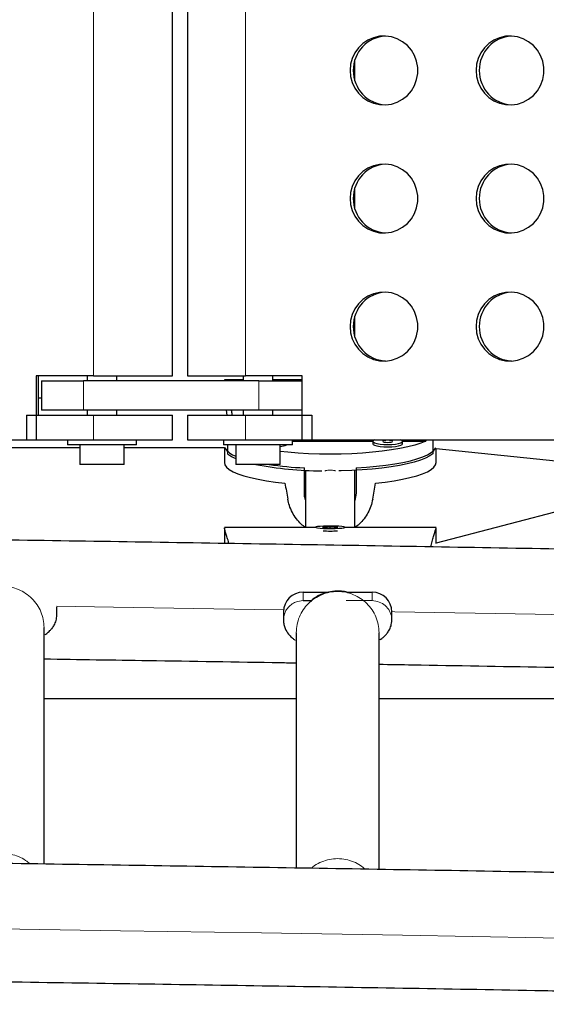
# Model space of a CAD drawing. Extents: x -91 to 567, y -9 to 660.
# Drawn here: x 332 to 338, y 240 to 253 of the extents above; entities that cross this region are included whole.
import ezdxf

# ---------------------------------------------------------------- set-up
doc = ezdxf.new("R2010")
doc.units = 0
doc.header["$LTSCALE"] = 0.125
doc.header["$MEASUREMENT"] = 0
doc.layers.add('CONTOUR', color=7, linetype='CONTINUOUS')

msp = doc.modelspace()

# ---------------------------------------------------------------- linework, layer by layer
at = {"layer": 'CONTOUR', "lineweight": 18}
for p, q in [((332.64734, 260.89917), (332.64734, 248.27417)), ((334.57205, 260.89917), (334.57205, 248.27417)), ((332.51851, 248.21167), (332.51851, 247.83667)), ((334.7433, 247.83667), (334.7433, 248.21167)), ((332.64734, 247.77417), (332.64734, 247.46167)), ((334.57205, 247.77417), (334.57205, 247.46167)), ((335.30553, 245.52794), (335.30553, 245.42203)), ((336.18053, 245.52794), (336.18053, 245.42203)), ((335.19598, 245.39689), (335.23553, 245.41208)), ((335.23553, 245.41208), (335.30553, 245.42203)), ((336.18053, 245.42203), (335.85103, 245.42203)), ((336.18053, 245.42203), (336.25053, 245.41208))]:
    msp.add_line(p, q, dxfattribs=at)
at = {"layer": 'CONTOUR', "lineweight": 25}
for p, q in [((333.64658, 248.27417), (333.64658, 260.89917)), ((333.83917, 260.89917), (333.83917, 248.27417)), ((332.64734, 248.27417), (331.9201, 248.27417)), ((331.9201, 248.27417), (331.9201, 247.46167)), ((331.94761, 247.77417), (331.94761, 248.27417)), ((332.56658, 248.27417), (332.56658, 248.21167)), ((332.64734, 248.27417), (333.64658, 248.27417)), ((332.94158, 248.21167), (332.94158, 248.27417)), ((333.83917, 248.27417), (334.57205, 248.27417)), ((334.54417, 248.27417), (334.54417, 248.21167)), ((335.29274, 248.27417), (334.57205, 248.27417)), ((334.91917, 248.21167), (334.91917, 248.27417)), ((335.29274, 247.46167), (335.29274, 248.27417)), ((331.98682, 248.21167), (331.98682, 247.83667)), ((331.98682, 248.21167), (332.51851, 248.21167)), ((334.7433, 248.21167), (332.51851, 248.21167)), ((334.54417, 248.22323), (334.30553, 248.22323)), ((334.7433, 248.21167), (335.29274, 248.21167)), ((335.29274, 248.22323), (334.91917, 248.22323)), ((331.98682, 247.98885), (331.94761, 247.98885)), ((331.796, 247.77417), (332.64734, 247.77417)), ((331.796, 247.77417), (331.796, 247.46167)), ((332.51851, 247.83667), (331.98682, 247.83667)), ((334.7433, 247.83667), (332.51851, 247.83667)), ((332.56658, 247.83667), (332.56658, 247.77417)), ((332.64734, 247.77417), (333.64658, 247.77417)), ((332.94158, 247.77417), (332.94158, 247.83667)), ((333.64658, 247.46167), (333.64658, 247.77417)), ((333.83917, 247.77417), (333.83917, 247.46167)), ((333.83917, 247.77417), (334.57205, 247.77417)), ((334.32767, 247.83667), (334.33575, 247.77417)), ((334.54417, 247.83667), (334.54417, 247.77417)), ((334.57205, 247.77417), (335.41572, 247.77417)), ((335.29274, 247.83667), (334.7433, 247.83667)), ((334.91917, 247.77417), (334.91917, 247.83667)), ((335.41572, 247.77417), (335.41572, 247.46167)), ((321.75855, 247.46167), (331.9201, 247.46167)), ((331.796, 247.46167), (332.64734, 247.46167)), ((332.31658, 247.46167), (332.31658, 247.39967)), ((333.19158, 247.39967), (332.31658, 247.39967)), ((332.47308, 247.39967), (332.47308, 247.14967)), ((332.64734, 247.46167), (333.64658, 247.46167)), ((333.03508, 247.14967), (333.03508, 247.39967)), ((333.19158, 247.39967), (333.19158, 247.46167)), ((333.83917, 247.46167), (334.57205, 247.46167)), ((334.29417, 247.46167), (334.29417, 247.39967)), ((335.16917, 247.39967), (334.29417, 247.39967)), ((334.34621, 247.39967), (334.34621, 247.28519)), ((334.45067, 247.39967), (334.45067, 247.14967)), ((334.57205, 247.46167), (335.41572, 247.46167)), ((335.01267, 247.14967), (335.01267, 247.39967)), ((335.16917, 247.39967), (335.16917, 247.46167)), ((335.16917, 247.44564), (336.19144, 247.44564)), ((335.29274, 247.46167), (345.20658, 247.46167)), ((336.19098, 247.44281), (336.19098, 247.41229)), ((336.56552, 247.44564), (336.86398, 247.44564)), ((336.56598, 247.41229), (336.56598, 247.44281)), ((336.95235, 247.46167), (336.95235, 247.28519)), ((341.98386, 247.46167), (336.99303, 246.14871)), ((324.99134, 247.36385), (332.47308, 247.36385)), ((333.03508, 247.36385), (334.30722, 247.36385)), ((334.30553, 247.36385), (334.30553, 247.17286)), ((336.99121, 247.35275), (340.28278, 247.01416)), ((336.99303, 247.17286), (336.99303, 247.35256)), ((333.03508, 247.14967), (332.47308, 247.14967)), ((335.01267, 247.14967), (334.45067, 247.14967)), ((335.32115, 246.78504), (335.32115, 247.10545)), ((335.33678, 247.07539), (335.33678, 246.7705)), ((335.33678, 247.07539), (335.33678, 246.7705)), ((335.96178, 246.7705), (335.96178, 247.07553)), ((335.96178, 246.7705), (335.96178, 247.07553)), ((335.9774, 247.10545), (335.9774, 246.78504)), ((335.9774, 246.78504), (335.96178, 246.69298)), ((335.46178, 246.34779), (334.30553, 246.34779)), ((334.30553, 246.34576), (334.30553, 246.14667)), ((335.46178, 246.35199), (335.46178, 246.34576)), ((335.65009, 246.3606), (335.55149, 246.35017)), ((335.55149, 246.35017), (335.64846, 246.34338)), ((335.64846, 246.34338), (335.74706, 246.35381)), ((335.74706, 246.35381), (335.65009, 246.3606)), ((335.65009, 246.34355), (335.65009, 246.3606)), ((335.83678, 246.34576), (335.83678, 246.35199)), ((336.99303, 246.34779), (335.83678, 246.34779)), ((336.99303, 246.14723), (336.99303, 246.34576)), ((335.30553, 245.52794), (335.63178, 245.52794)), ((335.85788, 245.52794), (336.18053, 245.52794)), ((335.30553, 245.42203), (335.41169, 245.42203)), ((332.18053, 245.23853), (332.18053, 245.34445)), ((335.05553, 245.27935), (335.05553, 245.17343)), ((336.43053, 245.17343), (336.43053, 245.27935)), ((332.01803, 242.07793), (332.01803, 245.07966)), ((335.21803, 245.01456), (335.21803, 242.02768)), ((336.26803, 242.01006), (336.26803, 245.01456)), ((332.01803, 244.17917), (335.21803, 244.17917)), ((336.26803, 244.17917), (339.46803, 244.17917))]:
    msp.add_line(p, q, dxfattribs=at)
at = {"layer": 'CONTOUR', "lineweight": 25, "flags": 128}
for points in [[(335.90028, 252.14917), (335.9072, 252.07105), (335.92773, 251.99544), (335.96121, 251.92477), (336.00657, 251.86132), (336.06235, 251.80711), (336.12675, 251.7639), (336.19771, 251.73308), (336.27295, 251.71562), (336.35004, 251.71211), (336.42651, 251.72263), (336.4999, 251.74687), (336.56786, 251.78404), (336.62819, 251.83294), (336.67896, 251.89201), (336.71854, 251.95934), (336.74566, 252.03277), (336.75944, 252.10995), (336.75944, 252.18838), (336.74566, 252.26556), (336.71854, 252.33899), (336.67896, 252.40632), (336.62819, 252.46539), (336.56786, 252.51429), (336.4999, 252.55146), (336.42651, 252.5757), (336.35004, 252.58622), (336.27295, 252.58271), (336.19771, 252.56525), (336.12675, 252.53443), (336.06235, 252.49122), (336.00657, 252.43701), (335.96121, 252.37356), (335.92773, 252.30289), (335.9072, 252.22728), (335.90028, 252.14917)], [(337.49908, 252.14917), (337.506, 252.07105), (337.52653, 251.99544), (337.56001, 251.92477), (337.60537, 251.86132), (337.66115, 251.80711), (337.72555, 251.7639), (337.79651, 251.73308), (337.87175, 251.71562), (337.94884, 251.71211), (338.02531, 251.72263), (338.0987, 251.74687), (338.16666, 251.78404), (338.22699, 251.83294), (338.27776, 251.89201), (338.31735, 251.95934), (338.34446, 252.03277), (338.35824, 252.10995), (338.35824, 252.18838), (338.34446, 252.26556), (338.31735, 252.33899), (338.27776, 252.40632), (338.22699, 252.46539), (338.16666, 252.51429), (338.0987, 252.55146), (338.02531, 252.5757), (337.94884, 252.58622), (337.87175, 252.58271), (337.79651, 252.56525), (337.72555, 252.53443), (337.66115, 252.49122), (337.60537, 252.43701), (337.56001, 252.37356), (337.52653, 252.30289), (337.506, 252.22728), (337.49908, 252.14917)], [(335.90028, 250.52417), (335.9072, 250.44605), (335.92773, 250.37044), (335.96121, 250.29977), (336.00657, 250.23632), (336.06235, 250.18211), (336.12675, 250.1389), (336.19771, 250.10808), (336.27295, 250.09062), (336.35004, 250.08711), (336.42651, 250.09763), (336.4999, 250.12187), (336.56786, 250.15904), (336.62819, 250.20794), (336.67896, 250.26701), (336.71854, 250.33434), (336.74566, 250.40777), (336.75944, 250.48495), (336.75944, 250.56338), (336.74566, 250.64056), (336.71854, 250.71399), (336.67896, 250.78132), (336.62819, 250.84039), (336.56786, 250.88929), (336.4999, 250.92646), (336.42651, 250.9507), (336.35004, 250.96122), (336.27295, 250.95771), (336.19771, 250.94025), (336.12675, 250.90943), (336.06235, 250.86622), (336.00657, 250.81201), (335.96121, 250.74856), (335.92773, 250.67789), (335.9072, 250.60228), (335.90028, 250.52417)], [(337.49908, 250.52417), (337.506, 250.44605), (337.52653, 250.37044), (337.56001, 250.29977), (337.60537, 250.23632), (337.66115, 250.18211), (337.72555, 250.1389), (337.79651, 250.10808), (337.87175, 250.09062), (337.94884, 250.08711), (338.02531, 250.09763), (338.0987, 250.12187), (338.16666, 250.15904), (338.22699, 250.20794), (338.27776, 250.26701), (338.31735, 250.33434), (338.34446, 250.40777), (338.35824, 250.48495), (338.35824, 250.56338), (338.34446, 250.64056), (338.31735, 250.71399), (338.27776, 250.78132), (338.22699, 250.84039), (338.16666, 250.88929), (338.0987, 250.92646), (338.02531, 250.9507), (337.94884, 250.96122), (337.87175, 250.95771), (337.79651, 250.94025), (337.72555, 250.90943), (337.66115, 250.86622), (337.60537, 250.81201), (337.56001, 250.74856), (337.52653, 250.67789), (337.506, 250.60228), (337.49908, 250.52417)], [(335.90028, 248.89917), (335.9072, 248.82105), (335.92773, 248.74544), (335.96121, 248.67477), (336.00657, 248.61132), (336.06235, 248.55711), (336.12675, 248.5139), (336.19771, 248.48308), (336.27295, 248.46562), (336.35004, 248.46211), (336.42651, 248.47263), (336.4999, 248.49687), (336.56786, 248.53404), (336.62819, 248.58294), (336.67896, 248.64201), (336.71854, 248.70934), (336.74566, 248.78277), (336.75944, 248.85995), (336.75944, 248.93838), (336.74566, 249.01556), (336.71854, 249.08899), (336.67896, 249.15632), (336.62819, 249.21539), (336.56786, 249.26429), (336.4999, 249.30146), (336.42651, 249.3257), (336.35004, 249.33622), (336.27295, 249.33271), (336.19771, 249.31525), (336.12675, 249.28443), (336.06235, 249.24122), (336.00657, 249.18701), (335.96121, 249.12356), (335.92773, 249.05289), (335.9072, 248.97728), (335.90028, 248.89917)], [(337.49908, 248.89917), (337.506, 248.82105), (337.52653, 248.74544), (337.56001, 248.67477), (337.60537, 248.61132), (337.66115, 248.55711), (337.72555, 248.5139), (337.79651, 248.48308), (337.87175, 248.46562), (337.94884, 248.46211), (338.02531, 248.47263), (338.0987, 248.49687), (338.16666, 248.53404), (338.22699, 248.58294), (338.27776, 248.64201), (338.31735, 248.70934), (338.34446, 248.78277), (338.35824, 248.85995), (338.35824, 248.93838), (338.34446, 249.01556), (338.31735, 249.08899), (338.27776, 249.15632), (338.22699, 249.21539), (338.16666, 249.26429), (338.0987, 249.30146), (338.02531, 249.3257), (337.94884, 249.33622), (337.87175, 249.33271), (337.79651, 249.31525), (337.72555, 249.28443), (337.66115, 249.24122), (337.60537, 249.18701), (337.56001, 249.12356), (337.52653, 249.05289), (337.506, 248.97728), (337.49908, 248.89917)], [(336.86398, 247.44564), (336.79872, 247.41945), (336.72136, 247.39484), (336.63272, 247.37208), (336.53373, 247.35139), (336.42544, 247.33299), (336.30897, 247.31709), (336.18556, 247.30384), (336.05651, 247.29339), (335.92317, 247.28585), (335.78695, 247.28129), (335.64928, 247.27976), (335.51161, 247.28129), (335.37539, 247.28585), (335.24205, 247.29339), (335.113, 247.30384), (335.01267, 247.31435)], [(336.19098, 247.41229), (336.1949, 247.40407), (336.212, 247.39369), (336.24145, 247.38469), (336.28106, 247.37774), (336.32789, 247.37336), (336.37848, 247.37186)], [(336.21262, 247.46167), (336.20181, 247.45635), (336.19142, 247.44557), (336.1949, 247.43458), (336.212, 247.42421), (336.24145, 247.41521), (336.28106, 247.40826), (336.32789, 247.40387), (336.37848, 247.40237)], [(336.37848, 247.42933), (336.4024, 247.43036), (336.42268, 247.43328), (336.43622, 247.43765), (336.44098, 247.44281), (336.43622, 247.44797), (336.42268, 247.45234), (336.4024, 247.45526), (336.37848, 247.45629), (336.35456, 247.45526), (336.33429, 247.45234), (336.32074, 247.44797), (336.31598, 247.44281), (336.32074, 247.43765), (336.33429, 247.43328), (336.35456, 247.43036), (336.37848, 247.42933)], [(336.37848, 247.40237), (336.42907, 247.40387), (336.4759, 247.40826), (336.51551, 247.41521), (336.54496, 247.42421), (336.56206, 247.43458), (336.56554, 247.44557), (336.55516, 247.45635), (336.54435, 247.46167)], [(336.37848, 247.37186), (336.42907, 247.37336), (336.4759, 247.37774), (336.51551, 247.38469), (336.54496, 247.39369), (336.56206, 247.40407), (336.56598, 247.41229)], [(336.95235, 247.28519), (336.91223, 247.25698), (336.85903, 247.2298), (336.79328, 247.20393), (336.71567, 247.17963), (336.62701, 247.15716), (336.52822, 247.13675), (336.42031, 247.11861), (336.30442, 247.10293), (336.18173, 247.08988), (336.05352, 247.07958), (335.92112, 247.07215), (335.78591, 247.06766), (335.75712, 247.06709)], [(335.9774, 247.10545), (336.1082, 247.1141), (336.23424, 247.12557), (336.35421, 247.13975), (336.46688, 247.15649), (336.57107, 247.17561), (336.66571, 247.19691), (336.74981, 247.22018), (336.8225, 247.24518), (336.88304, 247.27164), (336.93078, 247.29929), (336.96524, 247.32784), (336.98606, 247.357), (336.987, 247.35905)], [(334.30553, 247.17286), (334.3126, 247.14317), (334.33374, 247.1138), (334.36872, 247.08504), (334.41718, 247.05721), (334.47861, 247.03059), (334.55235, 247.00548), (334.63764, 246.98212), (334.73358, 246.96077), (334.83916, 246.94166), (334.95326, 246.92498), (335.07468, 246.9109)], [(336.22388, 246.9109), (336.3453, 246.92498), (336.4594, 246.94166), (336.56497, 246.96077), (336.66091, 246.98212), (336.7462, 247.00548), (336.81995, 247.03059), (336.88138, 247.05721), (336.92984, 247.08504), (336.96482, 247.1138), (336.98596, 247.14317), (336.99303, 247.17286)], [(335.79473, 246.34181), (335.82126, 246.34556), (335.83503, 246.34979), (335.83503, 246.35419), (335.82125, 246.35842), (335.79472, 246.36217), (335.7574, 246.36517), (335.71206, 246.36719), (335.66206, 246.36809), (335.61112, 246.36779), (335.56301, 246.36632), (335.52129, 246.36378), (335.48907, 246.36037), (335.46873, 246.35634), (335.46178, 246.35199), (335.46873, 246.34764), (335.48908, 246.34361), (335.52131, 246.3402), (335.56302, 246.33766), (335.61114, 246.33619), (335.66208, 246.33589), (335.71208, 246.33679), (335.75741, 246.33881), (335.79473, 246.34181)]]:
    msp.add_lwpolyline(points, dxfattribs=at)
at = {"layer": 'CONTOUR', "lineweight": 18, "flags": 128}
for points in [[(335.05678, 245.30419), (334.68562, 245.31025), (332.90014, 245.33851), (332.18048, 245.34948)], [(339.30673, 245.23008), (338.25005, 245.24931), (336.46896, 245.28052), (336.43052, 245.28118)], [(339.23732, 241.12708), (338.35222, 241.14319), (336.5665, 241.17457), (334.77852, 241.20446), (332.98838, 241.23287), (331.1962, 241.25979)]]:
    msp.add_lwpolyline(points, dxfattribs=at)
at = {"layer": 'CONTOUR', "lineweight": 25}
for centre, radius, start, end in [((336.37544, 252.1528), 0.43404, 93.189078, 180.479469), ((337.97424, 252.1528), 0.43404, 93.189078, 180.479469), ((336.37575, 252.14582), 0.43435, 179.558928, 266.772526), ((337.97455, 252.14582), 0.43435, 179.558928, 266.772526), ((336.37544, 250.5278), 0.43404, 93.189078, 180.479469), ((337.97424, 250.5278), 0.43404, 93.189078, 180.479469), ((336.37575, 250.52082), 0.43435, 179.558928, 266.772526), ((337.97455, 250.52082), 0.43435, 179.558928, 266.772526), ((336.37544, 248.9028), 0.43404, 93.189078, 180.479469), ((337.97424, 248.9028), 0.43404, 93.189078, 180.479469), ((336.37575, 248.89582), 0.43435, 179.558928, 266.772526), ((337.97455, 248.89582), 0.43435, 179.558928, 266.772526), ((334.99413, 247.62165), 0.24517, 274.607551, 295.117144), ((334.51975, 247.49056), 0.24503, 210.709783, 253.624869), ((334.61748, 247.63492), 0.44261, 232.200256, 247.85875), ((335.57481, 251.67759), 4.61062, 259.132174, 269.585313), ((335.55599, 251.75259), 4.65308, 261.580407, 267.107044), ((335.64928, 248.28282), 1.97817, 267.338526, 272.661474), ((335.30483, 245.27864), 0.2493, 89.838857, 179.837945), ((336.18123, 245.27864), 0.2493, 0.162055, 90.161143)]:
    msp.add_arc(centre, radius, start, end, dxfattribs=at)
for centre, major_axis, ratio, start_param, end_param in [((335.64928, 250.75157), (0, 7.73125), 0.1738076, 4.27054486, 4.27283716), ((335.64928, 243.99084), (-1.3428, 7.44709), 0.00680043, 1.16664926, 1.1961102), ((335.64928, 243.99084), (1.3428, 7.44709), 0.00680043, 5.0870751, 5.11653605)]:
    msp.add_ellipse(centre, major_axis=major_axis, ratio=ratio, start_param=start_param, end_param=end_param, dxfattribs=at)
for points, knots in [([(335.96178, 252.02662), (335.96178, 252.04191), (335.96178, 252.11984), (335.96178, 252.19999), (335.96178, 252.26441)], [0, 0, 0, 0, 0.19625228, 1, 1, 1, 1]), ([(335.96178, 252.02662), (335.96178, 252.04109), (335.96178, 252.11876), (335.96178, 252.19906), (335.96178, 252.26441)], [0, 0, 0, 0, 0.18629799, 1, 1, 1, 1]), ([(335.96178, 250.40162), (335.96178, 250.4017), (335.96178, 250.47766), (335.96178, 250.55858), (335.96178, 250.63941)], [0, 0, 0, 0, 0.00106613, 1, 1, 1, 1]), ([(335.96178, 250.40162), (335.96178, 250.4026), (335.96178, 250.4788), (335.96178, 250.55962), (335.96178, 250.63941)], [0, 0, 0, 0, 0.01281854, 1, 1, 1, 1]), ([(335.96178, 248.77662), (335.96178, 248.84966), (335.96178, 248.92541), (335.96178, 249.01133), (335.96178, 249.01441)], [0, 0, 0, 0, 0.96423283, 1, 1, 1, 1]), ([(335.96178, 248.77662), (335.96178, 248.84913), (335.96178, 248.92478), (335.96178, 249.01084), (335.96178, 249.01441)], [0, 0, 0, 0, 0.95857861, 1, 1, 1, 1]), ([(334.31087, 248.22282), (334.30843, 248.22235), (334.30521, 248.22173), (334.30596, 248.21138), (334.30614, 248.20889)], [0, 0, 0, 0, 0.76036069, 1, 1, 1, 1]), ([(334.39248, 247.83667), (334.39312, 247.83372), (334.39739, 247.81395), (334.40046, 247.79246), (334.40308, 247.77417)], [0, 0, 0, 0, 0.14906509, 1, 1, 1, 1]), ([(335.33678, 246.70199), (335.33174, 246.71524), (335.3215, 246.7422), (335.32127, 246.7706), (335.32115, 246.78504)], [0, 0, 0, 0, 0.49149265, 1, 1, 1, 1]), ([(335.33626, 246.34779), (335.31738, 246.3622), (335.27417, 246.39517), (335.21741, 246.46029), (335.16616, 246.53994), (335.12937, 246.62388), (335.11654, 246.6816), (335.11071, 246.70783)], [0, 0, 0, 0, 0.16356881, 0.37425704, 0.59087453, 0.81410089, 1, 1, 1, 1]), ([(335.33678, 246.7705), (335.33678, 246.7369), (335.33678, 246.6732), (335.33678, 246.58575), (335.33678, 246.51004), (335.33678, 246.44563), (335.33678, 246.39267), (335.33678, 246.36143), (335.33678, 246.34779)], [0, 0, 0, 0, 0.22639787, 0.42929069, 0.60871495, 0.76469814, 0.89726053, 1, 1, 1, 1]), ([(335.33678, 246.7705), (335.33678, 246.73691), (335.33678, 246.67321), (335.33678, 246.58576), (335.33678, 246.51004), (335.33678, 246.44562), (335.33678, 246.39266), (335.33678, 246.36142), (335.33678, 246.34779)], [0, 0, 0, 0, 0.22637085, 0.42926585, 0.60871042, 0.76472453, 0.89732366, 1, 1, 1, 1]), ([(335.96178, 246.34779), (335.96178, 246.35488), (335.96178, 246.3744), (335.96178, 246.40875), (335.96178, 246.45288), (335.96178, 246.5099), (335.96178, 246.5819), (335.96178, 246.67106), (335.96178, 246.73615), (335.96178, 246.7705)], [0, 0, 0, 0, 0.05360024, 0.14751055, 0.25590915, 0.3787548, 0.56138052, 0.76853179, 1, 1, 1, 1]), ([(335.96178, 246.34779), (335.96178, 246.35492), (335.96178, 246.37447), (335.96178, 246.40883), (335.96178, 246.45292), (335.96178, 246.50989), (335.96178, 246.58186), (335.96178, 246.67103), (335.96178, 246.73613), (335.96178, 246.7705)], [0, 0, 0, 0, 0.05391267, 0.14770591, 0.25599638, 0.3787487, 0.56128989, 0.768428, 1, 1, 1, 1]), ([(336.18784, 246.70783), (336.18125, 246.67873), (336.16785, 246.61962), (336.13013, 246.5362), (336.08018, 246.45923), (336.02437, 246.39499), (335.98082, 246.36213), (335.96181, 246.34779)], [0, 0, 0, 0, 0.2061537, 0.41867135, 0.6247016, 0.83616426, 1, 1, 1, 1]), ([(343.63108, 245.97686), (343.07953, 245.98802), (341.97163, 246.01043), (340.30449, 246.04247), (338.63055, 246.07339), (336.95448, 246.10299), (335.27642, 246.13129), (333.59645, 246.15829), (331.91466, 246.18399), (330.23114, 246.20838), (328.54598, 246.23147), (326.85928, 246.25325), (325.17112, 246.27372), (323.48159, 246.29288), (321.79079, 246.31073), (320.09879, 246.32727), (318.40571, 246.34249), (316.71161, 246.35641), (315.01661, 246.369), (313.32077, 246.38029), (311.62421, 246.39026), (309.927, 246.39891), (308.22924, 246.40624), (306.53102, 246.41226), (304.83243, 246.41697), (303.13356, 246.42035), (301.43451, 246.42242), (299.73535, 246.42317), (298.03619, 246.4226), (296.33712, 246.42071), (294.63822, 246.41751), (292.93958, 246.41299), (291.24131, 246.40715), (289.54348, 246.4), (287.84619, 246.39153), (286.14953, 246.38174), (284.4536, 246.37064), (282.75847, 246.35822), (281.06425, 246.34449), (279.37102, 246.32945), (277.67887, 246.31309), (275.9879, 246.29542), (274.29819, 246.27644), (272.60984, 246.25615), (270.92293, 246.23455), (269.23755, 246.21165), (267.55381, 246.18744), (265.87178, 246.16192), (264.19155, 246.1351), (262.51322, 246.10697), (260.83688, 246.07755), (259.16261, 246.04683), (257.49051, 246.0148), (255.82064, 245.9815), (254.15324, 245.94684), (252.92759, 245.92056), (252.25818, 245.90564), (252.14303, 245.90308)], [0, 0, 0, 0, 0.01829177, 0.03674244, 0.0551931, 0.07364373, 0.09209433, 0.11054491, 0.12899547, 0.14744602, 0.16589654, 0.18434704, 0.20279753, 0.221248, 0.23969846, 0.2581489, 0.27659933, 0.29504975, 0.31350016, 0.33195056, 0.35040095, 0.36885133, 0.38730171, 0.40575208, 0.42420245, 0.44265281, 0.46110317, 0.47955353, 0.49800389, 0.51645425, 0.53490461, 0.55335497, 0.57180534, 0.59025571, 0.60870608, 0.62715646, 0.64560685, 0.66405724, 0.68250765, 0.70095806, 0.71940849, 0.73785893, 0.75630938, 0.77475984, 0.79321032, 0.81166082, 0.83011133, 0.84856186, 0.86701242, 0.88546299, 0.90391358, 0.9223642, 0.94081484, 0.95926551, 0.9777162, 0.99616692, 1, 1, 1, 1]), ([(334.36404, 246.14573), (334.36167, 246.15468), (334.35277, 246.18821), (334.33763, 246.23659), (334.32142, 246.28775), (334.31034, 246.32343), (334.30524, 246.34209), (334.30597, 246.34386), (334.30614, 246.34427)], [0, 0, 0, 0, 0.07759744, 0.29080842, 0.5103866, 0.71945315, 0.9354893, 1, 1, 1, 1]), ([(335.65009, 246.34586), (335.65325, 246.34583), (335.66167, 246.34575), (335.66964, 246.34599), (335.67462, 246.34615)], [0, 0, 0, 0, 0.3738788, 1, 1, 1, 1]), ([(336.9231, 246.10329), (336.9293, 246.1269), (336.94204, 246.17537), (336.96095, 246.2369), (336.97708, 246.28756), (336.98839, 246.32385), (336.99383, 246.34471), (336.9925, 246.34634), (336.99191, 246.34706)], [0, 0, 0, 0, 0.1642789, 0.33744756, 0.51578762, 0.68559019, 0.86105343, 1, 1, 1, 1]), ([(335.87226, 245.51856), (335.87228, 245.52038), (335.8723, 245.52298), (335.85699, 245.5286), (335.83967, 245.53304), (335.81633, 245.53728), (335.76216, 245.54346), (335.68035, 245.54208), (335.5936, 245.52304), (335.53088, 245.49947), (335.49142, 245.48008), (335.46031, 245.46135), (335.42689, 245.43751), (335.40876, 245.41999), (335.40141, 245.40997), (335.40258, 245.40758), (335.40306, 245.4066)], [0, 0, 0, 0, 0.06746201, 0.09655535, 0.12288062, 0.14983858, 0.18037227, 0.30438419, 0.42179098, 0.4770753, 0.52975749, 0.58399701, 0.64381187, 0.79071793, 0.91429504, 1, 1, 1, 1]), ([(332.03031, 244.99614), (332.03134, 244.99479), (332.03484, 244.99023), (332.05267, 245.00442), (332.08478, 245.03034), (332.11988, 245.06853), (332.14832, 245.11011), (332.17422, 245.16671), (332.17838, 245.21413), (332.18053, 245.23853)], [0, 0, 0, 0, 0.08203937, 0.27761674, 0.49253902, 0.60873095, 0.73162791, 0.86190182, 1, 1, 1, 1]), ([(335.05553, 245.17343), (335.05679, 245.15421), (335.05927, 245.11639), (335.08116, 245.0523), (335.11937, 244.99369), (335.1619, 244.95161), (335.19381, 244.92542), (335.20188, 244.91792), (335.20315, 244.92234), (335.20324, 244.92267)], [0, 0, 0, 0, 0.1077077, 0.2119122, 0.41046569, 0.59907023, 0.78245736, 0.98362183, 1, 1, 1, 1]), ([(336.28031, 244.93104), (336.28134, 244.92969), (336.28484, 244.92513), (336.30267, 244.93932), (336.33478, 244.96524), (336.36988, 245.00343), (336.39832, 245.04501), (336.42422, 245.10161), (336.42838, 245.14903), (336.43053, 245.17343)], [0, 0, 0, 0, 0.08203937, 0.27761674, 0.49253902, 0.60873095, 0.73162791, 0.86190182, 1, 1, 1, 1]), ([(332.01803, 244.68195), (332.45885, 244.67531), (333.46002, 244.66023), (334.52655, 244.64337), (335.15179, 244.63287), (335.21803, 244.63176)], [0, 0, 0, 0, 0.4129207, 0.93780613, 1, 1, 1, 1]), ([(336.26803, 244.61416), (336.41084, 244.61178), (337.11273, 244.60006), (338.17957, 244.58124), (339.10259, 244.56421), (339.46803, 244.55746)], [0, 0, 0, 0, 0.13367518, 0.65700819, 1, 1, 1, 1]), ([(339.925, 241.94496), (339.53611, 241.95222), (338.58941, 241.96988), (337.08247, 241.99646), (335.40461, 242.0249), (333.72477, 242.05199), (332.04312, 242.07779), (330.35973, 242.10228), (328.6747, 242.12547), (326.98811, 242.14735), (325.30006, 242.16792), (323.61063, 242.18718), (321.91992, 242.20513), (320.22801, 242.22177), (318.53501, 242.23709), (316.84099, 242.25111), (315.14604, 242.26381), (313.45027, 242.27519), (311.75376, 242.28526), (310.0566, 242.29401), (308.35888, 242.30145), (306.66069, 242.30757), (304.96213, 242.31237), (303.26328, 242.31586), (301.56423, 242.31802), (299.86508, 242.31887), (298.16592, 242.31841), (296.46683, 242.31662), (294.76792, 242.31352), (293.06926, 242.3091), (291.37095, 242.30336), (289.67309, 242.29631), (287.97575, 242.28794), (286.27904, 242.27825), (284.58305, 242.26725), (282.88786, 242.25493), (281.19356, 242.2413), (279.50025, 242.22636), (277.80802, 242.2101), (276.11695, 242.19253), (274.42715, 242.17365), (272.73869, 242.15346), (271.05166, 242.13197), (269.36617, 242.10916), (267.6823, 242.08505), (266.00013, 242.05963), (264.31977, 242.03291), (262.64129, 242.00488), (260.96479, 241.97556), (259.29036, 241.94494), (257.6181, 241.91301), (255.94804, 241.87981), (254.28047, 241.84524), (253.01224, 241.81815), (252.30051, 241.80227), (252.14303, 241.79876)], [0, 0, 0, 0, 0.01341215, 0.03265, 0.05188782, 0.07112562, 0.0903634, 0.10960116, 0.1288389, 0.14807662, 0.16731432, 0.186552, 0.20578968, 0.22502733, 0.24426497, 0.2635026, 0.28274022, 0.30197783, 0.32121543, 0.34045303, 0.35969061, 0.37892819, 0.39816577, 0.41740334, 0.43664091, 0.45587847, 0.47511604, 0.49435361, 0.51359117, 0.53282874, 0.55206632, 0.57130389, 0.59054147, 0.60977906, 0.62901666, 0.64825426, 0.66749188, 0.6867295, 0.70596713, 0.72520478, 0.74444244, 0.76368012, 0.78291781, 0.80215552, 0.82139325, 0.84063099, 0.85986876, 0.87910655, 0.89834436, 0.91758219, 0.93682005, 0.95605793, 0.97529585, 0.99453379, 1, 1, 1, 1]), ([(252.14303, 240.29849), (252.15033, 240.29865), (252.7114, 240.31119), (253.82789, 240.33529), (255.4935, 240.37022), (257.16165, 240.40377), (258.83204, 240.43605), (260.50463, 240.46703), (262.17931, 240.49671), (263.85601, 240.52509), (265.53462, 240.55218), (267.21507, 240.57795), (268.89726, 240.60243), (270.58109, 240.6256), (272.26649, 240.64746), (273.95335, 240.66802), (275.64159, 240.68727), (277.33112, 240.7052), (279.02185, 240.72183), (280.71368, 240.73715), (282.40653, 240.75115), (284.1003, 240.76384), (285.79491, 240.77522), (287.49025, 240.78528), (289.18625, 240.79403), (290.88281, 240.80146), (292.57984, 240.80757), (294.27724, 240.81237), (295.97494, 240.81586), (297.67282, 240.81802), (299.37082, 240.81887), (301.06882, 240.81841), (302.76675, 240.81662), (304.46451, 240.81352), (306.16201, 240.80911), (307.85916, 240.80337), (309.55586, 240.79633), (311.25204, 240.78796), (312.94758, 240.77828), (314.64241, 240.76729), (316.33644, 240.75498), (318.02957, 240.74136), (319.7217, 240.72643), (321.41276, 240.71018), (323.10265, 240.69262), (324.79128, 240.67376), (326.47856, 240.65358), (328.16439, 240.6321), (329.84869, 240.60931), (331.53137, 240.58522), (333.21233, 240.55981), (334.89152, 240.53313), (336.56866, 240.50505), (337.83543, 240.48312), (338.54243, 240.47014), (338.69177, 240.4674)], [0, 0, 0, 0, 0.000257, 0.01975708, 0.0392572, 0.05875736, 0.07825755, 0.09775776, 0.117258, 0.13675827, 0.15625856, 0.17575887, 0.1952592, 0.21475956, 0.23425993, 0.25376033, 0.27326073, 0.29276116, 0.3122616, 0.33176206, 0.35126252, 0.370763, 0.39026349, 0.40976399, 0.4292645, 0.44876501, 0.46826553, 0.48776606, 0.50726659, 0.52676712, 0.54626765, 0.56576819, 0.58526873, 0.60476926, 0.62426979, 0.64377032, 0.66327084, 0.68277136, 0.70227187, 0.72177238, 0.74127287, 0.76077336, 0.78027383, 0.79977429, 0.81927474, 0.83877518, 0.8582756, 0.877776, 0.89727639, 0.91677676, 0.9362771, 0.95577743, 0.97527773, 0.99477802, 1, 1, 1, 1])]:
    msp.add_open_spline(points, degree=3, knots=knots, dxfattribs=at)
at = {"layer": 'CONTOUR', "lineweight": 18}
for points, knots in [([(335.58262, 247.06754), (335.58605, 247.06858), (335.6075, 247.07513), (335.64927, 247.07582), (335.69082, 247.07517), (335.71204, 247.06871), (335.71523, 247.06774)], [0, 0, 0, 0, 0.08022586, 0.50273859, 0.92525132, 1, 1, 1, 1]), ([(335.71523, 247.06774), (335.71204, 247.06871), (335.69082, 247.07517), (335.64927, 247.07582), (335.6075, 247.07513), (335.58605, 247.06858), (335.58262, 247.06754)], [0, 0, 0, 0, 0.07474868, 0.49726141, 0.91977414, 1, 1, 1, 1]), ([(336.43053, 245.17343), (336.42938, 245.19128), (336.42633, 245.23863), (336.39478, 245.31067), (336.33372, 245.37833), (336.27826, 245.40083), (336.25053, 245.41208)], [0, 0, 0, 0, 0.16778237, 0.44518824, 0.72259412, 1, 1, 1, 1]), ([(335.19598, 245.39689), (335.1765, 245.38549), (335.13756, 245.3627), (335.09345, 245.3104), (335.06426, 245.24936), (335.05585, 245.20169), (335.05556, 245.1764), (335.05553, 245.17343)], [0, 0, 0, 0, 0.241965328, 0.483930656, 0.725895983, 0.967861311, 1, 1, 1, 1]), ([(331.83842, 242.08055), (331.82098, 242.09579), (331.7777, 242.13361), (331.69492, 242.17537), (331.59619, 242.20574), (331.49303, 242.21567), (331.38984, 242.20577), (331.29123, 242.17524), (331.21279, 242.13635), (331.1733, 242.10216), (331.15974, 242.09042)], [0, 0, 0, 0, 0.09379665, 0.23271929, 0.37164192, 0.51056455, 0.64948719, 0.78840982, 0.92733245, 1, 1, 1, 1]), ([(336.09136, 242.01305), (336.07298, 242.02914), (336.02878, 242.06785), (335.94494, 242.11029), (335.84618, 242.14063), (335.74304, 242.15057), (335.63984, 242.14067), (335.54122, 242.11015), (335.46247, 242.07105), (335.4227, 242.03659), (335.40885, 242.0246)], [0, 0, 0, 0, 0.09827596, 0.23627678, 0.3742776, 0.51227842, 0.65027925, 0.78828007, 0.92628089, 1, 1, 1, 1])]:
    msp.add_open_spline(points, degree=3, knots=knots, dxfattribs=at)
for points in [[(330.96803, 245.07966), (330.96998, 245.11383), (330.97389, 245.18216), (331.00511, 245.28073), (331.05363, 245.37156), (331.11942, 245.45118), (331.19947, 245.51652), (331.29083, 245.56508), (331.38994, 245.59498), (331.49303, 245.60507), (331.59611, 245.59498), (331.69523, 245.56508), (331.78659, 245.51652), (331.86663, 245.45118), (331.93243, 245.37156), (331.98095, 245.28073), (332.01217, 245.18216), (332.01607, 245.11383), (332.01803, 245.07966)], [(335.21803, 245.01456), (335.21998, 245.04873), (335.22389, 245.11706), (335.25511, 245.21562), (335.30363, 245.30646), (335.36942, 245.38608), (335.44947, 245.45142), (335.54083, 245.49997), (335.63994, 245.52987), (335.74303, 245.53997), (335.84611, 245.52987), (335.94523, 245.49997), (336.03659, 245.45142), (336.11663, 245.38608), (336.18243, 245.30646), (336.23095, 245.21562), (336.26217, 245.11706), (336.26607, 245.04873), (336.26803, 245.01456)]]:
    msp.add_open_spline(points, degree=3, dxfattribs=at)

doc.saveas('drawing.dxf')
